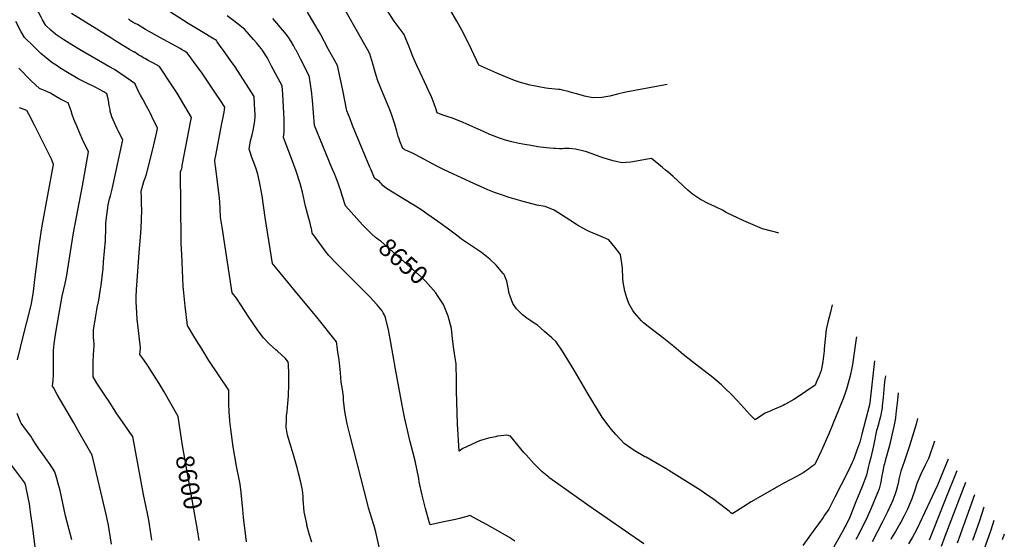
# Model space of a CAD drawing. Units: inches. Extents: x 2578183 to 2583518, y 1555704 to 1561131.
# Drawn here: x 2580214 to 2581778, y 1559222 to 1560047 of the extents above; entities that cross this region are included whole.
import ezdxf
from ezdxf.enums import TextEntityAlignment as Align

# ---------------------------------------------------------------- set-up
doc = ezdxf.new("R2010")
doc.units = ezdxf.units.IN
doc.header["$MEASUREMENT"] = 0
doc.layers.add('tile_2467_15_contour_10ft', color=133, linetype='Continuous')
doc.styles.add('Arial', font='arial.ttf')

msp = doc.modelspace()

# ---------------------------------------------------------------- linework, layer by layer
at = {"layer": 'tile_2467_15_contour_10ft'}
for points, elevation in [([(2580308.6, 1560000), (2580296.5, 1560007.1), (2580283.9, 1560015.1), (2580271.2, 1560023.7), (2580263.3, 1560030.7), (2580255, 1560038.2), (2580249.9, 1560047.1), (2580247.7, 1560051), (2580225.5, 1560093.2), (2580218.7, 1560106.2), (2580216.7, 1560111.3), (2580214.1, 1560134.5), (2580212.9, 1560148.9), (2580210.3, 1560172.1), (2580209.1, 1560180.9), (2580207.4, 1560191.5)], 8600), ([(2580766.3, 1560000), (2580717.1, 1560087.3)], 8670), ([(2580834.1, 1560000), (2580832.6, 1560003.9), (2580826.4, 1560019.4), (2580824.7, 1560023.5), (2580822.8, 1560025.9), (2580808.4, 1560044.9), (2580784.5, 1560083)], 8680), ([(2580536.2, 1560000), (2580534, 1560003.1), (2580527.7, 1560011.8), (2580526.2, 1560013.9), (2580517.2, 1560019.6), (2580508.1, 1560025.2), (2580489.4, 1560036.1), (2580481.2, 1560041.3), (2580451.9, 1560060.1)], 8630), ([(2580704.5, 1560000), (2580690.9, 1560025.1), (2580671.1, 1560059.1)], 8660), ([(2580931.3, 1560000), (2580929.2, 1560004.6), (2580916.2, 1560030.5), (2580908.1, 1560045), (2580898.5, 1560061.2)], 8690), ([(2580240.7, 1560000), (2580235.5, 1560005), (2580221.2, 1560018.8), (2580216.3, 1560027.9), (2580207.4, 1560044.5)], 8590), ([(2580388.2, 1560000), (2580369.1, 1560011.6), (2580365, 1560014.1), (2580358.4, 1560018.2), (2580296, 1560056.9)], 8610), ([(2580470.6, 1560000), (2580468.4, 1560001.2), (2580442.2, 1560015.6), (2580413.8, 1560031.6), (2580400.7, 1560039.6), (2580397.2, 1560040.9), (2580394.1, 1560042.5), (2580392.4, 1560043.6), (2580389.9, 1560045.4), (2580388.2, 1560046.7), (2580386.7, 1560047.9)], 8620), ([(2580598.4, 1560000), (2580597.9, 1560000.7), (2580592.3, 1560007.8), (2580590.4, 1560010.1), (2580585.4, 1560015.8), (2580571.2, 1560031.7), (2580569.3, 1560033.3), (2580560.7, 1560040.2), (2580552, 1560046.8), (2580543.3, 1560053.2)], 8640), ([(2580652.1, 1560000), (2580648.8, 1560006), (2580645.1, 1560012.5), (2580641.1, 1560018.3), (2580638.5, 1560022), (2580634.2, 1560027.5), (2580616, 1560049.2)], 8650), ([(2580423.4, 1559220.6), (2580422.4, 1559228.1), (2580418.9, 1559252.4), (2580416.7, 1559263), (2580410.2, 1559293.4), (2580393.3, 1559385.3), (2580389.9, 1559390.4), (2580385.5, 1559396.7), (2580369.4, 1559419.3), (2580368, 1559421.3), (2580361.3, 1559432.4), (2580353.8, 1559444.1), (2580351.1, 1559448), (2580336.3, 1559469.8), (2580330.7, 1559480.2), (2580330.2, 1559502.1), (2580331.1, 1559517.1), (2580331.4, 1559520.3), (2580332, 1559532.1), (2580331.2, 1559542.9), (2580331.1, 1559550.5), (2580331.1, 1559554), (2580334, 1559573.8), (2580336.2, 1559586.7), (2580336.8, 1559590), (2580338.9, 1559599.4), (2580339.9, 1559604.8), (2580341.2, 1559612.2), (2580342.3, 1559619.3), (2580343.1, 1559625.6), (2580346.1, 1559652), (2580347, 1559662.7), (2580349.8, 1559696.6), (2580350, 1559698.7), (2580350.6, 1559714.4), (2580350.7, 1559723.2), (2580351.3, 1559728.7), (2580352.8, 1559741.1), (2580353.7, 1559748.6), (2580354.3, 1559753.4), (2580356.6, 1559762.6), (2580357.8, 1559767.5), (2580359.6, 1559774.1), (2580362.4, 1559785.5), (2580377.5, 1559856.4), (2580370.1, 1559870.7), (2580368.4, 1559874.1), (2580364.1, 1559883.5), (2580360.1, 1559893), (2580357.7, 1559901.9), (2580357.2, 1559904.5), (2580356.1, 1559911.1), (2580355, 1559919), (2580354.3, 1559921.7), (2580352, 1559929.7), (2580347.4, 1559932.8), (2580339.2, 1559937.1), (2580335.9, 1559938.8), (2580317.1, 1559948), (2580306.5, 1559953.4), (2580289.7, 1559963.4), (2580277.3, 1559970.9), (2580273, 1559973.7), (2580265, 1559979), (2580258.9, 1559983.9), (2580247.4, 1559993.4), (2580240.7, 1560000)], 8590), ([(2580469.9, 1559388.3), (2580465.3, 1559416.9), (2580443.4, 1559456.2), (2580435.5, 1559469.4), (2580428.1, 1559481.2), (2580420.6, 1559492.9), (2580417.8, 1559497.3), (2580410.8, 1559507.3), (2580404.8, 1559515.6), (2580405.2, 1559520.5), (2580405.4, 1559526.4), (2580403.7, 1559544.8), (2580400.5, 1559571.9), (2580399.6, 1559581.8), (2580398.6, 1559599.1), (2580398.8, 1559606.3), (2580399.2, 1559619.1), (2580399.6, 1559624.9), (2580403.7, 1559677.6), (2580405.9, 1559701.8), (2580406.8, 1559716.3), (2580407.3, 1559730.6), (2580407.5, 1559744.8), (2580407.3, 1559754.8), (2580407.1, 1559765), (2580406.6, 1559775), (2580409.2, 1559784.6), (2580410.9, 1559790.5), (2580412.9, 1559795.7), (2580415.3, 1559802), (2580424.5, 1559839.5), (2580428.3, 1559855.2), (2580431.5, 1559869.3), (2580432.8, 1559874.7), (2580423.9, 1559893.3), (2580421, 1559899.1), (2580419.8, 1559901.4), (2580415.2, 1559910.1), (2580409.1, 1559921), (2580405.6, 1559927.5), (2580403.2, 1559932.1), (2580397.5, 1559943.9), (2580397, 1559945.3), (2580389.5, 1559950.7), (2580381.3, 1559956.6), (2580372.9, 1559962.3), (2580364.5, 1559967.9), (2580355.4, 1559972.9), (2580349, 1559976.3), (2580308.6, 1560000)], 8600), ([(2580574.3, 1559218.3), (2580569.3, 1559256.7), (2580568, 1559269.3), (2580565.7, 1559296.2), (2580564.2, 1559309.7), (2580563, 1559314.9), (2580558, 1559338.4), (2580553, 1559369.1), (2580549.2, 1559397.1), (2580547.6, 1559409.9), (2580546.9, 1559418.6), (2580546.6, 1559423.4), (2580546, 1559438.1), (2580546, 1559459.2), (2580514.4, 1559506.2), (2580502.9, 1559524.6), (2580497.3, 1559533.6), (2580490.6, 1559544.7), (2580480.2, 1559561.7), (2580476.7, 1559592.4), (2580475, 1559608.1), (2580473.6, 1559623.9), (2580471.1, 1559674.7), (2580470.4, 1559691.1), (2580470.4, 1559697.6), (2580469, 1559805.5), (2580470.5, 1559809), (2580470.6, 1559809.1), (2580471.1, 1559811), (2580471.6, 1559813.3), (2580472.1, 1559815.6), (2580483.2, 1559873.6), (2580485.3, 1559884.7), (2580486.2, 1559889.4), (2580486.7, 1559891.9), (2580463.9, 1559930.6), (2580456.6, 1559941.8), (2580436, 1559972.9), (2580426.5, 1559978.1), (2580417.7, 1559982.6), (2580413.4, 1559984.9), (2580410.3, 1559986.6), (2580408.9, 1559987.5), (2580406, 1559989.3), (2580403.1, 1559991.1), (2580399.5, 1559993.6), (2580396.7, 1559995.5), (2580395.6, 1559995.5), (2580388.2, 1560000)], 8610), ([(2580677.6, 1559217.4), (2580673.8, 1559230.7), (2580670.1, 1559244.5), (2580669.7, 1559246.8), (2580665.9, 1559266), (2580664.2, 1559285.8), (2580664.1, 1559289.2), (2580663.3, 1559296.7), (2580662.6, 1559302.7), (2580659.8, 1559315), (2580656.8, 1559327.2), (2580655, 1559334), (2580648.5, 1559356.3), (2580642.7, 1559375.1), (2580639.3, 1559387.6), (2580638.7, 1559390.9), (2580637.3, 1559400.1), (2580637.4, 1559412.6), (2580637.8, 1559418), (2580638.4, 1559425.1), (2580639.8, 1559437.7), (2580640.9, 1559450.2), (2580641.3, 1559468), (2580641.4, 1559486.2), (2580641, 1559499.4), (2580640.4, 1559503.9), (2580635.7, 1559509.8), (2580623.2, 1559520.9), (2580620.5, 1559523.2), (2580610.2, 1559532.5), (2580600.9, 1559542.3), (2580592.8, 1559553.2), (2580576.8, 1559576.5), (2580571, 1559585.6), (2580558.2, 1559605), (2580551.5, 1559613.4), (2580535.3, 1559717.7), (2580533, 1559733.4), (2580532.1, 1559747.1), (2580531.7, 1559758), (2580530.7, 1559768.3), (2580524.7, 1559814.8), (2580524.4, 1559816.9), (2580523.9, 1559823.9), (2580524.4, 1559826.8), (2580524.7, 1559828.9), (2580534.8, 1559882.6), (2580536.8, 1559892.4), (2580538.4, 1559900.4), (2580539.7, 1559908.2), (2580532.8, 1559918.8), (2580526.1, 1559929.1), (2580510.9, 1559951.2), (2580503.4, 1559962.1), (2580495.6, 1559973), (2580480, 1559994.6), (2580475.3, 1559997.3), (2580470.6, 1560000)], 8620), ([(2580790.2, 1559186.6), (2580780, 1559231.5), (2580777, 1559243.3), (2580776, 1559246.5), (2580768, 1559272), (2580767.1, 1559275), (2580738.2, 1559388.3), (2580734, 1559405.4), (2580730.1, 1559425), (2580728.3, 1559443.2), (2580728, 1559448.9), (2580726.4, 1559459.9), (2580724.6, 1559471.6), (2580723.2, 1559486.6), (2580721.7, 1559502.5), (2580720.5, 1559510.9), (2580719.4, 1559519.4), (2580718.7, 1559524.1), (2580716.9, 1559535.8), (2580685.7, 1559575.1), (2580651.8, 1559615.6), (2580615.6, 1559659.9), (2580603.6, 1559733), (2580598.8, 1559767.3), (2580595.9, 1559784.6), (2580592.8, 1559800), (2580592.2, 1559802.1), (2580589, 1559812.2), (2580584.7, 1559823.3), (2580582.2, 1559829.8), (2580580.9, 1559833.4), (2580578.1, 1559841.7), (2580580.6, 1559854.6), (2580582.8, 1559864.3), (2580585.1, 1559873.9), (2580586.8, 1559884), (2580587.1, 1559886.2), (2580587.7, 1559893.4), (2580587.7, 1559895.4), (2580587.5, 1559904.7), (2580587, 1559913.3), (2580586.1, 1559925.1), (2580555.8, 1559972.3), (2580548.8, 1559982.4), (2580536.2, 1560000)], 8630), ([(2581000.4, 1559219.4), (2580990.6, 1559225.6), (2580973.4, 1559235.6), (2580956.5, 1559244.9), (2580928.7, 1559260.1), (2580924, 1559258.3), (2580912.2, 1559255.3), (2580906, 1559253.8), (2580887.8, 1559249.9), (2580865.6, 1559245.1), (2580864.1, 1559249.7), (2580858.2, 1559271), (2580853.3, 1559292.3), (2580848.5, 1559313.5), (2580847.7, 1559318.9), (2580841.9, 1559347), (2580835.6, 1559371.1), (2580834, 1559377.1), (2580824.9, 1559416.1), (2580821.3, 1559435.3), (2580810.9, 1559492.3), (2580803.5, 1559534.5), (2580799.6, 1559554.6), (2580795.1, 1559574.5), (2580792.8, 1559579.1), (2580791.4, 1559581.7), (2580789.7, 1559584.9), (2580781.6, 1559594.5), (2580769.6, 1559607.5), (2580748.3, 1559628.8), (2580718.4, 1559658.5), (2580715.9, 1559661.2), (2580704.5, 1559673.5), (2580703.4, 1559674.7), (2580700.6, 1559678.2), (2580680.4, 1559705.8), (2580678.6, 1559708.3), (2580677.8, 1559712.8), (2580677.3, 1559715.1), (2580676.4, 1559719), (2580675, 1559724.3), (2580672.9, 1559731.6), (2580668, 1559751.2), (2580663, 1559773.4), (2580661, 1559781.4), (2580659.5, 1559786.9), (2580652.9, 1559806.7), (2580645.6, 1559826.7), (2580632.9, 1559860), (2580634.1, 1559869), (2580633.8, 1559888.7), (2580633, 1559908.7), (2580631.7, 1559928.8), (2580631.3, 1559935.2), (2580630.6, 1559942.1), (2580613.9, 1559973.6), (2580606.7, 1559986.9), (2580598.8, 1559999.3), (2580598.4, 1560000)], 8640), ([(2580765.7, 1559714.3), (2580758.4, 1559721.6), (2580749.2, 1559731.4), (2580731.3, 1559751.7), (2580726.3, 1559767.9), (2580723.9, 1559775.3), (2580721.4, 1559782.7), (2580719.5, 1559787.7), (2580716, 1559797.1), (2580714.2, 1559801.2), (2580709.4, 1559811.9), (2580682.2, 1559879.2), (2580678.7, 1559919.5), (2580677.1, 1559934), (2580673.9, 1559955.5), (2580673.4, 1559958.2), (2580660.5, 1559984.1), (2580658.9, 1559987.2), (2580652.8, 1559998.8), (2580652.1, 1560000)], 8650), ([(2581543.1, 1559543.4), (2581542.6, 1559541.1), (2581537.4, 1559503.5), (2581536.8, 1559499.8), (2581535.8, 1559494.5), (2581533, 1559481.6), (2581528.5, 1559464.5), (2581527.5, 1559460.6), (2581525.8, 1559456), (2581522.4, 1559446.8), (2581521.3, 1559444), (2581499.2, 1559389.6), (2581486.9, 1559362.1), (2581477, 1559340.8), (2581472.4, 1559337.5), (2581466.7, 1559333.4), (2581462.4, 1559330.4), (2581458.3, 1559327.5), (2581448.1, 1559322.1), (2581427.7, 1559311.2), (2581408.2, 1559300.3), (2581376.1, 1559281.4), (2581346.8, 1559263.1), (2581345.8, 1559262.5), (2581343.6, 1559264.4), (2581340.8, 1559266.7), (2581338.9, 1559268.2), (2581314.5, 1559286.9), (2581305.5, 1559293), (2581295.7, 1559299.4), (2581240.8, 1559334.3), (2581224.5, 1559343.8), (2581208.9, 1559352.3), (2581207.1, 1559353.3), (2581190, 1559363.2), (2581174.2, 1559374.3), (2581160.6, 1559388.3), (2581153.8, 1559396.4), (2581148.2, 1559403.7), (2581139.3, 1559416), (2581116.8, 1559452.6), (2581094.5, 1559490.5), (2581075.9, 1559520.7), (2581066.3, 1559535.8), (2581059, 1559542.3), (2581047.7, 1559552.1), (2581036.4, 1559561.9), (2581031.1, 1559565.5), (2581024.1, 1559570.2), (2581019.3, 1559573.3), (2581012.3, 1559578.8), (2581003, 1559588.3), (2580999.2, 1559593.2), (2580997, 1559596.3), (2580992.7, 1559608), (2580991.3, 1559612.4), (2580989.8, 1559621.5), (2580988.2, 1559629.4), (2580987.6, 1559631.9), (2580983.4, 1559642.5), (2580982, 1559644.3), (2580970.6, 1559657.4), (2580960.5, 1559667), (2580947.3, 1559677.5), (2580930.1, 1559689.2), (2580915.8, 1559698.6), (2580912.2, 1559701.2), (2580905.5, 1559706.7), (2580895.1, 1559714.7), (2580878.3, 1559726.6), (2580857.1, 1559741.5), (2580852.8, 1559744.5), (2580842.3, 1559751.2), (2580837.3, 1559754.4), (2580815.4, 1559767.3), (2580796.6, 1559778.9), (2580793.1, 1559781.7), (2580791.3, 1559783.4), (2580788.7, 1559786.4), (2580787.1, 1559788.4), (2580785.2, 1559790.3), (2580782.9, 1559791.9), (2580779.6, 1559794.1), (2580777.6, 1559795.5), (2580773, 1559806.1), (2580771.4, 1559809.6), (2580769.9, 1559813.2), (2580742.6, 1559879), (2580738.5, 1559889.6), (2580733.7, 1559902.4), (2580727.3, 1559935.2), (2580718.5, 1559974.4), (2580704.5, 1560000)], 8660), ([(2581504.7, 1559594.6), (2581501.8, 1559582.7), (2581498.1, 1559569.1), (2581495.1, 1559555.3), (2581493.5, 1559540.1), (2581491.9, 1559524.8), (2581491.6, 1559521.5), (2581489.9, 1559504.3), (2581487.5, 1559492.6), (2581487, 1559490), (2581483.7, 1559481.9), (2581480.3, 1559473.8), (2581477.4, 1559466.7), (2581448.1, 1559446.9), (2581443.4, 1559444.1), (2581431.7, 1559437.3), (2581429.3, 1559436), (2581426.5, 1559434.4), (2581409.1, 1559427.2), (2581406.9, 1559426.3), (2581398.1, 1559422.3), (2581395.5, 1559420.6), (2581382.3, 1559412), (2581373.5, 1559420.2), (2581359.3, 1559436.3), (2581353.5, 1559442.6), (2581344.5, 1559452.3), (2581334.2, 1559462.1), (2581328.5, 1559467.6), (2581314.7, 1559478.8), (2581282.8, 1559503.8), (2581267.9, 1559515.8), (2581253, 1559528.4), (2581237.2, 1559541), (2581221, 1559553.2), (2581212.2, 1559560.1), (2581205, 1559566), (2581201.8, 1559569.2), (2581190.5, 1559581.5), (2581187.7, 1559585.4), (2581183.4, 1559592.8), (2581181.4, 1559596.8), (2581178.5, 1559605.7), (2581175.3, 1559616.3), (2581172.4, 1559630.6), (2581172, 1559636), (2581171.2, 1559652.6), (2581170.8, 1559656.4), (2581168.1, 1559674.5), (2581159.3, 1559685.9), (2581149.6, 1559697.4), (2581137.7, 1559702.7), (2581133.8, 1559704.3), (2581118.3, 1559711.1), (2581113.4, 1559713.7), (2581100.2, 1559720.9), (2581098.1, 1559722.1), (2581087.8, 1559728.8), (2581062.7, 1559744.5), (2581048.8, 1559750.7), (2581035.3, 1559752.9), (2581013.8, 1559758.5), (2580991.6, 1559765), (2580979.4, 1559768.9), (2580968.3, 1559772.9), (2580957.3, 1559776.9), (2580923.6, 1559792.2), (2580887.1, 1559809.3), (2580880.8, 1559812.4), (2580877.7, 1559814), (2580841.9, 1559833.2), (2580837.7, 1559835.2), (2580832.1, 1559837.8), (2580827.7, 1559839.7), (2580825.6, 1559840.6), (2580824.3, 1559841.4), (2580822.3, 1559842.8), (2580817.8, 1559854.4), (2580816.5, 1559857.9), (2580815.2, 1559861.5), (2580812.8, 1559870), (2580811.8, 1559873.9), (2580809.4, 1559882.7), (2580805, 1559895.5), (2580801, 1559905.8), (2580797.9, 1559913.2), (2580791, 1559929.3), (2580782.9, 1559949.9), (2580778.6, 1559964.1), (2580774.8, 1559977.3), (2580770.2, 1559993.1), (2580766.3, 1560000)], 8670), ([(2581419.6, 1559708), (2581414.4, 1559709.9), (2581408.4, 1559711.2), (2581394, 1559715.3), (2581378.9, 1559721.3), (2581364.2, 1559727.8), (2581335.9, 1559741), (2581330.4, 1559744.5), (2581311.4, 1559753.8), (2581308.8, 1559755), (2581295.2, 1559761.9), (2581282.4, 1559770), (2581275.2, 1559776.4), (2581270.1, 1559781.1), (2581266.9, 1559784.2), (2581252.1, 1559798.2), (2581243.5, 1559805.5), (2581240, 1559808.5), (2581234.9, 1559812.7), (2581217.7, 1559826.9), (2581211.2, 1559825.5), (2581184.5, 1559821.1), (2581177.4, 1559820.6), (2581170.6, 1559820.1), (2581156.8, 1559823), (2581142.5, 1559827.1), (2581135.8, 1559829.4), (2581127.4, 1559832.7), (2581123.1, 1559834.2), (2581112.7, 1559837.7), (2581110.2, 1559838.4), (2581097, 1559841.8), (2581086.6, 1559842.4), (2581079.4, 1559842.4), (2581075.9, 1559842.3), (2581071.3, 1559842.2), (2581065.7, 1559842.4), (2581062.1, 1559842.6), (2581056, 1559843.1), (2581040.4, 1559845), (2581037.1, 1559845.5), (2581022.9, 1559847.7), (2581016, 1559848.9), (2581004.8, 1559851.2), (2580995.6, 1559853.4), (2580985.6, 1559856.1), (2580975.9, 1559859.1), (2580967.5, 1559862.2), (2580963.7, 1559863.7), (2580960.9, 1559864.9), (2580951.6, 1559869), (2580927.7, 1559879.9), (2580918.2, 1559884.1), (2580906.9, 1559888.8), (2580899.6, 1559891.3), (2580896.3, 1559892.5), (2580883.4, 1559896.6), (2580876.8, 1559899.5), (2580874.8, 1559906.1), (2580872.1, 1559913.6), (2580867.2, 1559926.1), (2580866.1, 1559928.9), (2580860.8, 1559940.5), (2580849.9, 1559963.3), (2580844.9, 1559974.3), (2580838.5, 1559988.7), (2580836.8, 1559993), (2580834.1, 1560000)], 8680), ([(2581242.3, 1559944.4), (2581239.5, 1559943.8), (2581176.8, 1559931.9), (2581163.6, 1559928.7), (2581151.5, 1559925.8), (2581138.8, 1559923.6), (2581124.2, 1559923.2), (2581111.3, 1559925.7), (2581107.7, 1559926.7), (2581098.2, 1559929.4), (2581091.9, 1559931.3), (2581085, 1559933.3), (2581076.3, 1559935.3), (2581072.2, 1559936.2), (2581069.7, 1559936.5), (2581053.8, 1559938.1), (2581049.5, 1559938.7), (2581038.4, 1559940.4), (2581030.5, 1559942), (2581024.8, 1559943.3), (2581015.3, 1559945.7), (2581009.5, 1559947.5), (2581000, 1559950.5), (2580985.8, 1559956.2), (2580971.6, 1559962.4), (2580943.2, 1559974.9), (2580931.3, 1560000)], 8690), ([(2580359.4, 1559214.2), (2580358.1, 1559224.6), (2580356.1, 1559237.9), (2580354.9, 1559244.6), (2580351.6, 1559259.6), (2580328.6, 1559355.5), (2580306.3, 1559395.2), (2580299.5, 1559407.2), (2580273.4, 1559452.2), (2580267.2, 1559463.3), (2580266, 1559465.5), (2580266.7, 1559474.7), (2580267.3, 1559483.2), (2580267.4, 1559499.7), (2580267.3, 1559507), (2580267.3, 1559516.3), (2580267.4, 1559521.9), (2580268.5, 1559532.4), (2580270, 1559543.5), (2580272.1, 1559556.6), (2580281, 1559608), (2580285.9, 1559628.4), (2580288, 1559638.1), (2580299.2, 1559708.6), (2580310.9, 1559769.4), (2580313.4, 1559783.3), (2580323, 1559837.3), (2580313.6, 1559857), (2580309.8, 1559865.2), (2580304.8, 1559876.8), (2580299.8, 1559889.2), (2580297.2, 1559896.4), (2580295.3, 1559902.4), (2580290.9, 1559914.9), (2580288.1, 1559916.3), (2580277.5, 1559921.6), (2580271.3, 1559925.1), (2580266.7, 1559927.9), (2580262.5, 1559930.6), (2580256.7, 1559933.3), (2580249.1, 1559936.5), (2580245.3, 1559938), (2580232, 1559950.1), (2580229.3, 1559952.9), (2580214.3, 1559968.1), (2580212.5, 1559970)], 8580), ([(2580210.4, 1559507.3), (2580220, 1559546.3), (2580230.1, 1559587.3), (2580232.2, 1559596.3), (2580233.4, 1559602.6), (2580235.8, 1559615.6), (2580237.6, 1559634.4), (2580244.4, 1559688.2), (2580247.6, 1559710), (2580249.5, 1559720.1), (2580267.6, 1559817.2), (2580265.3, 1559823.1), (2580264.3, 1559825.6), (2580254.2, 1559846), (2580246.9, 1559860.9), (2580237.1, 1559879.9), (2580228.3, 1559896.9), (2580225.1, 1559903), (2580216.7, 1559906), (2580213.2, 1559907.2)], 8570), ([(2580877.7, 1559609.5), (2580875, 1559613.5), (2580858.8, 1559631.6), (2580852.3, 1559638.1), (2580787.9, 1559694.8), (2580783.3, 1559698.3), (2580780.6, 1559700.3), (2580778.8, 1559701.5), (2580772.6, 1559707.3), (2580765.7, 1559714.3)], 8650), ([(2581205.4, 1559215), (2581117.9, 1559275.4), (2581068.7, 1559310.2), (2581056.1, 1559319.4), (2581054.2, 1559320.8), (2581043.9, 1559329.2), (2581032.7, 1559340.2), (2581030.7, 1559342.3), (2581018.2, 1559356.3), (2581014.8, 1559360.1), (2580993.3, 1559385.9), (2580987.6, 1559387.5), (2580972.7, 1559385.9), (2580969.9, 1559384.7), (2580958.3, 1559382.9), (2580944.4, 1559378.4), (2580918, 1559366.1), (2580911.8, 1559362.3), (2580909.1, 1559405.3), (2580907.9, 1559457.7), (2580907.8, 1559479.5), (2580907.3, 1559495.4), (2580907, 1559501), (2580905.6, 1559510.1), (2580903.3, 1559524.1), (2580901.2, 1559540.5), (2580899.5, 1559556.7), (2580894.5, 1559576.2), (2580887.3, 1559595.2), (2580877.7, 1559609.5)], 8650), ([(2581571.6, 1559505.3), (2581564.4, 1559438.7), (2581563.6, 1559433.7), (2581551.8, 1559389.1), (2581548.4, 1559376.2), (2581545.2, 1559367.7), (2581537.7, 1559347.4), (2581536.2, 1559344.1), (2581533.6, 1559338.2), (2581528.7, 1559328.3), (2581518.9, 1559308.8), (2581509, 1559289.3), (2581499.1, 1559270), (2581492.4, 1559260.3), (2581490.1, 1559257), (2581483.5, 1559247.5), (2581477, 1559238.6), (2581457.9, 1559212.3)], 8650), ([(2581589.3, 1559481.7), (2581587.9, 1559472.4), (2581587.2, 1559466.5), (2581585.6, 1559447.2), (2581584.1, 1559433.4), (2581583.8, 1559430.8), (2581581.4, 1559417.3), (2581576, 1559397.5), (2581575.2, 1559394.7), (2581570.2, 1559370.6), (2581567.1, 1559356.9), (2581565.8, 1559352.2), (2581563.1, 1559342.4), (2581562, 1559336.1), (2581559.3, 1559324), (2581552.1, 1559306.2), (2581542.3, 1559281.9), (2581532.4, 1559257.5), (2581526.1, 1559244.3), (2581525.1, 1559242.3), (2581520.2, 1559233.3), (2581486.8, 1559173.7)], 8640), ([(2581609.6, 1559454.6), (2581608.1, 1559443.2), (2581606.4, 1559426.1), (2581605.2, 1559415.6), (2581604.6, 1559412), (2581602.7, 1559401.3), (2581602.2, 1559398.9), (2581595.4, 1559371), (2581588.8, 1559346.6), (2581587.5, 1559342.1), (2581586.9, 1559339.2), (2581584.5, 1559327.6), (2581583.7, 1559323.2), (2581581.9, 1559313.1), (2581579.3, 1559302.4), (2581576.7, 1559296), (2581566.6, 1559271.5), (2581562.4, 1559262.2), (2581560.6, 1559258.4), (2581554.7, 1559246.1), (2581551.9, 1559240.5), (2581546.7, 1559230.1), (2581542.1, 1559221.8)], 8630), ([(2580296.3, 1559221.3), (2580286.7, 1559259.2), (2580277.8, 1559299.5), (2580274.5, 1559312.1), (2580273.7, 1559314.9), (2580269.6, 1559329.4), (2580261.9, 1559341), (2580255.1, 1559350.7), (2580253.1, 1559353.4), (2580247.4, 1559361.3), (2580244.3, 1559365.6), (2580240, 1559372.1), (2580233.7, 1559382.4), (2580231.2, 1559385.9), (2580223.1, 1559397), (2580216.1, 1559406.8), (2580215, 1559408.5), (2580209.5, 1559422.1)], 8570), ([(2581640.2, 1559413.8), (2581637.9, 1559405), (2581627.5, 1559370.3), (2581619, 1559344.9), (2581613.8, 1559330.2), (2581610.6, 1559317.7), (2581609.8, 1559313.9), (2581607.7, 1559305.1), (2581606.1, 1559299), (2581604.1, 1559293), (2581600.9, 1559284.1), (2581599.4, 1559280.8), (2581592.3, 1559265.7), (2581584.4, 1559249.8), (2581568.1, 1559218.1)], 8620), ([(2580496.1, 1559237.2), (2580472.6, 1559371.3), (2580469.9, 1559388.3)], 8600), ([(2581666.9, 1559378.2), (2581666.4, 1559376.6), (2581658.6, 1559353.3), (2581657.6, 1559350.6), (2581652.2, 1559339.7), (2581645.6, 1559325.5), (2581639.3, 1559310.9), (2581636.6, 1559301.6), (2581631.3, 1559286.6), (2581624.1, 1559270.1), (2581619.2, 1559259.4), (2581613.7, 1559249.3), (2581612.3, 1559246.8), (2581605.1, 1559234.6), (2581599, 1559224.5), (2581597.6, 1559221.8)], 8610), ([(2580238.2, 1559210.3), (2580236.2, 1559226.5), (2580233.9, 1559243.9), (2580231.5, 1559261.3), (2580229.1, 1559278.7), (2580224.5, 1559301.3), (2580223.2, 1559306.9), (2580221.8, 1559311.8), (2580201.3, 1559339.3)], 8560), ([(2581688.7, 1559349.2), (2581672.1, 1559308.1), (2581639.1, 1559238.1), (2581632.1, 1559225.5), (2581625.6, 1559214.8)], 8600), ([(2581702.4, 1559330.9), (2581683.2, 1559282.3), (2581665, 1559236.5), (2581658.7, 1559220.8)], 8590), ([(2581716.2, 1559312.5), (2581683.8, 1559226.6), (2581677.6, 1559210.5)], 8580), ([(2581730.8, 1559293), (2581703, 1559216.2)], 8570), ([(2581745.7, 1559273.3), (2581738.6, 1559251.6), (2581727.7, 1559220.5)], 8560), ([(2581761.6, 1559252), (2581756.5, 1559236.5), (2581745.5, 1559205.5)], 8550), ([(2580499.1, 1559220.1), (2580496.1, 1559237.2)], 8600), ([(2581778, 1559230.1), (2581774.9, 1559221.1)], 8540)]:
    msp.add_lwpolyline(points, dxfattribs=dict(at, elevation=elevation))

# ---------------------------------------------------------------- texts
at = {"color": 18, "style": 'Arial'}
for s, rotation, p in [('8650', -41.3792, (2580823.2, 1559663.7)), ('8600', -80.0358, (2580482.8, 1559312.7))]:
    msp.add_text(s, height=28.8, rotation=rotation, dxfattribs=at).set_placement(p, align=Align.MIDDLE_CENTER)

doc.saveas('drawing.dxf')
